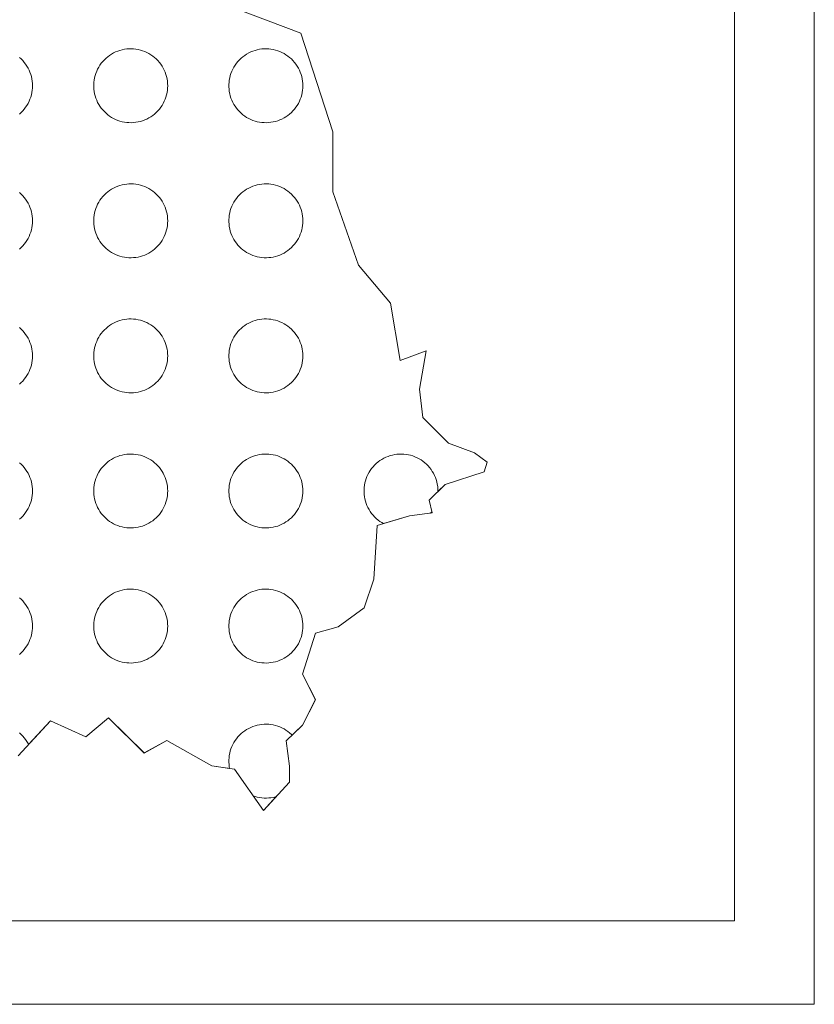
# Model space of a CAD drawing. Extents: x 545213 to 550310, y 6582468 to 6592941.
# Drawn here: x 547010 to 547014, y 6582511 to 6582515 of the extents above; entities that cross this region are included whole.
import ezdxf

# ---------------------------------------------------------------- set-up
doc = ezdxf.new("R2010")
doc.units = 0
doc.layers.get('0').update_dxf_attribs({"linetype": 'CONTINUOUS'})
doc.layers.add('KIRI_L', color=7, linetype='CONTINUOUS', lineweight=15)
doc.layers.get('0').off()

# ---------------------------------------------------------------- blocks, each defined once
blk = doc.blocks.new('REGION0')
at = {"color": 7, "linetype": 'Continuous'}
for points in [[(7.7675, 78.0854), (7.9581, 78.0133), (8.0484, 77.7362), (8.048, 77.5666), (8.1203, 77.361), (8.2109, 77.2535), (8.2379, 77.0927), (8.3106, 77.1193), (8.2922, 77.0122), (8.3011, 76.9318), (8.3737, 76.8601), (8.4463, 76.8331), (8.4826, 76.8062), (8.4735, 76.7794), (8.3643, 76.7441), (8.344, 76.7242), (8.344, 76.7254), (8.3438, 76.7319), (8.3432, 76.7383), (8.3422, 76.7447), (8.3408, 76.7511), (8.339, 76.7573), (8.3368, 76.7634), (8.3343, 76.7693), (8.3314, 76.7751), (8.3281, 76.7807), (8.3245, 76.786), (8.3206, 76.7912), (8.3163, 76.7961), (8.3118, 76.8007), (8.307, 76.805), (8.3019, 76.809), (8.2966, 76.8127), (8.2911, 76.816), (8.2853, 76.819), (8.2794, 76.8217), (8.2734, 76.8239), (8.2672, 76.8258), (8.2609, 76.8273), (8.2545, 76.8284), (8.2481, 76.8291), (8.2416, 76.8294), (8.2351, 76.8293), (8.2287, 76.8288), (8.2223, 76.8279), (8.216, 76.8266), (8.2097, 76.8249), (8.2036, 76.8229), (8.1976, 76.8204), (8.1918, 76.8176), (8.1861, 76.8144), (8.1807, 76.8109), (8.1755, 76.807), (8.1706, 76.8029), (8.1659, 76.7984), (8.1615, 76.7937), (8.1574, 76.7886), (8.1536, 76.7834), (8.1502, 76.7779), (8.1471, 76.7722), (8.1444, 76.7664), (8.142, 76.7603), (8.14, 76.7542), (8.1385, 76.7479), (8.1373, 76.7415), (8.1365, 76.7351), (8.1361, 76.7287), (8.1361, 76.7222), (8.1365, 76.7157), (8.1373, 76.7093), (8.1385, 76.703), (8.14, 76.6967), (8.142, 76.6905), (8.1444, 76.6845), (8.1471, 76.6787), (8.1502, 76.673), (8.1536, 76.6675), (8.1574, 76.6622), (8.1615, 76.6572), (8.1659, 76.6525), (8.1706, 76.648), (8.1755, 76.6438), (8.1807, 76.64), (8.1861, 76.6365), (8.1908, 76.6338), (8.2642, 76.6552), (8.1733, 76.6287), (8.1639, 76.477), (8.1364, 76.3968), (8.0636, 76.3435), (8, 76.3258), (7.9634, 76.2099), (7.9996, 76.1384), (7.9631, 76.0671), (7.9339, 76.0385), (7.9318, 76.0407), (7.927, 76.045), (7.9219, 76.049), (7.9166, 76.0527), (7.9111, 76.056), (7.9053, 76.059), (7.8994, 76.0617), (7.8934, 76.0639), (7.8872, 76.0658), (7.8809, 76.0673), (7.8745, 76.0684), (7.8681, 76.0691), (7.8616, 76.0694), (7.8551, 76.0693), (7.8487, 76.0688), (7.8423, 76.0679), (7.836, 76.0666), (7.8297, 76.0649), (7.8236, 76.0629), (7.8176, 76.0604), (7.8118, 76.0576), (7.8061, 76.0544), (7.8007, 76.0509), (7.7955, 76.047), (7.7906, 76.0429), (7.7859, 76.0384), (7.7815, 76.0337), (7.7774, 76.0286), (7.7736, 76.0234), (7.7702, 76.0179), (7.7671, 76.0122), (7.7644, 76.0064), (7.762, 76.0003), (7.76, 75.9942), (7.7585, 75.9879), (7.7573, 75.9815), (7.7565, 75.9751), (7.7561, 75.9687), (7.7561, 75.9622), (7.7565, 75.9557), (7.7573, 75.9493), (7.7581, 75.9448), (7.7084, 75.9519), (7.5814, 76.0238), (7.5177, 75.9883), (7.418, 76.0869), (7.3542, 76.0336), (7.2544, 76.0786), (7.1928, 76.0123), (7.1914, 76.0151), (7.1881, 76.0207), (7.1845, 76.026), (7.1806, 76.0312), (7.1763, 76.0361), (7.1718, 76.0407), (7.167, 76.045)], [(7.167, 77.7859), (7.1718, 77.7902), (7.1763, 77.7948), (7.1806, 77.7997), (7.1845, 77.8048), (7.1881, 77.8102), (7.1914, 77.8158), (7.1943, 77.8216), (7.1968, 77.8275), (7.199, 77.8336), (7.2008, 77.8398), (7.2022, 77.8461), (7.2032, 77.8525), (7.2038, 77.859), (7.204, 77.8654), (7.2038, 77.8719), (7.2032, 77.8783), (7.2022, 77.8847), (7.2008, 77.8911), (7.199, 77.8973), (7.1968, 77.9034), (7.1943, 77.9093), (7.1914, 77.9151), (7.1881, 77.9207), (7.1845, 77.926), (7.1806, 77.9312), (7.1763, 77.9361), (7.1718, 77.9407), (7.167, 77.945)], [(7.167, 77.4059), (7.1718, 77.4102), (7.1763, 77.4148), (7.1806, 77.4197), (7.1845, 77.4248), (7.1881, 77.4302), (7.1914, 77.4358), (7.1943, 77.4416), (7.1968, 77.4475), (7.199, 77.4536), (7.2008, 77.4598), (7.2022, 77.4661), (7.2032, 77.4725), (7.2038, 77.479), (7.204, 77.4854), (7.2038, 77.4919), (7.2032, 77.4983), (7.2022, 77.5047), (7.2008, 77.511), (7.199, 77.5173), (7.1968, 77.5234), (7.1943, 77.5293), (7.1914, 77.5351), (7.1881, 77.5407), (7.1845, 77.546), (7.1806, 77.5512), (7.1763, 77.5561), (7.1718, 77.5607), (7.167, 77.565)], [(7.167, 77.0259), (7.1718, 77.0302), (7.1763, 77.0348), (7.1806, 77.0397), (7.1845, 77.0448), (7.1881, 77.0502), (7.1914, 77.0558), (7.1943, 77.0616), (7.1968, 77.0675), (7.199, 77.0736), (7.2008, 77.0798), (7.2022, 77.0861), (7.2032, 77.0925), (7.2038, 77.099), (7.204, 77.1054), (7.2038, 77.1119), (7.2032, 77.1183), (7.2022, 77.1247), (7.2008, 77.1311), (7.199, 77.1373), (7.1968, 77.1434), (7.1943, 77.1493), (7.1914, 77.1551), (7.1881, 77.1607), (7.1845, 77.166), (7.1806, 77.1712), (7.1763, 77.1761), (7.1718, 77.1807), (7.167, 77.185)], [(7.167, 76.6459), (7.1718, 76.6502), (7.1763, 76.6548), (7.1806, 76.6597), (7.1845, 76.6648), (7.1881, 76.6702), (7.1914, 76.6758), (7.1943, 76.6816), (7.1968, 76.6875), (7.199, 76.6936), (7.2008, 76.6998), (7.2022, 76.7061), (7.2032, 76.7125), (7.2038, 76.719), (7.204, 76.7254), (7.2038, 76.7319), (7.2032, 76.7383), (7.2022, 76.7447), (7.2008, 76.7511), (7.199, 76.7573), (7.1968, 76.7634), (7.1943, 76.7693), (7.1914, 76.7751), (7.1881, 76.7807), (7.1845, 76.786), (7.1806, 76.7912), (7.1763, 76.7961), (7.1718, 76.8007), (7.167, 76.805)], [(7.167, 76.2659), (7.1718, 76.2702), (7.1763, 76.2748), (7.1806, 76.2797), (7.1845, 76.2848), (7.1881, 76.2902), (7.1914, 76.2958), (7.1943, 76.3016), (7.1968, 76.3075), (7.199, 76.3136), (7.2008, 76.3198), (7.2022, 76.3261), (7.2032, 76.3325), (7.2038, 76.339), (7.204, 76.3454), (7.2038, 76.3519), (7.2032, 76.3583), (7.2022, 76.3647), (7.2008, 76.371), (7.199, 76.3773), (7.1968, 76.3834), (7.1943, 76.3893), (7.1914, 76.3951), (7.1881, 76.4007), (7.1845, 76.406), (7.1806, 76.4112), (7.1763, 76.4161), (7.1718, 76.4207), (7.167, 76.425)]]:
    blk.add_lwpolyline(points, dxfattribs=at)
for points in [[(7.584, 77.8654), (7.5838, 77.8719), (7.5832, 77.8783), (7.5822, 77.8847), (7.5808, 77.8911), (7.579, 77.8973), (7.5768, 77.9034), (7.5743, 77.9093), (7.5714, 77.9151), (7.5681, 77.9207), (7.5645, 77.926), (7.5606, 77.9312), (7.5563, 77.9361), (7.5518, 77.9407), (7.547, 77.945), (7.5419, 77.949), (7.5366, 77.9527), (7.5311, 77.956), (7.5253, 77.959), (7.5194, 77.9617), (7.5134, 77.9639), (7.5072, 77.9658), (7.5009, 77.9673), (7.4945, 77.9684), (7.4881, 77.9691), (7.4816, 77.9694), (7.4751, 77.9693), (7.4687, 77.9688), (7.4623, 77.9679), (7.456, 77.9666), (7.4497, 77.9649), (7.4436, 77.9629), (7.4376, 77.9604), (7.4318, 77.9576), (7.4261, 77.9544), (7.4207, 77.9509), (7.4155, 77.947), (7.4106, 77.9429), (7.4059, 77.9384), (7.4015, 77.9337), (7.3974, 77.9286), (7.3936, 77.9234), (7.3902, 77.9179), (7.3871, 77.9122), (7.3844, 77.9064), (7.382, 77.9003), (7.38, 77.8942), (7.3785, 77.8879), (7.3773, 77.8815), (7.3765, 77.8751), (7.3761, 77.8687), (7.3761, 77.8622), (7.3765, 77.8557), (7.3773, 77.8493), (7.3785, 77.843), (7.38, 77.8367), (7.382, 77.8305), (7.3844, 77.8245), (7.3871, 77.8187), (7.3902, 77.813), (7.3936, 77.8075), (7.3974, 77.8022), (7.4015, 77.7972), (7.4059, 77.7925), (7.4106, 77.788), (7.4155, 77.7838), (7.4207, 77.78), (7.4261, 77.7765), (7.4318, 77.7733), (7.4376, 77.7705), (7.4436, 77.768), (7.4497, 77.7659), (7.456, 77.7643), (7.4623, 77.763), (7.4687, 77.7621), (7.4751, 77.7616), (7.4816, 77.7614), (7.4881, 77.7618), (7.4945, 77.7625), (7.5009, 77.7636), (7.5072, 77.7651), (7.5134, 77.7669), (7.5194, 77.7692), (7.5253, 77.7718), (7.5311, 77.7748), (7.5366, 77.7782), (7.5419, 77.7819), (7.547, 77.7859), (7.5518, 77.7902), (7.5563, 77.7948), (7.5606, 77.7997), (7.5645, 77.8048), (7.5681, 77.8102), (7.5714, 77.8158), (7.5743, 77.8216), (7.5768, 77.8275), (7.579, 77.8336), (7.5808, 77.8398), (7.5822, 77.8461), (7.5832, 77.8525), (7.5838, 77.859)], [(7.964, 77.8654), (7.9638, 77.8719), (7.9632, 77.8783), (7.9622, 77.8847), (7.9608, 77.8911), (7.959, 77.8973), (7.9568, 77.9034), (7.9543, 77.9093), (7.9514, 77.9151), (7.9481, 77.9207), (7.9445, 77.926), (7.9406, 77.9312), (7.9363, 77.9361), (7.9318, 77.9407), (7.927, 77.945), (7.9219, 77.949), (7.9166, 77.9527), (7.9111, 77.956), (7.9053, 77.959), (7.8994, 77.9617), (7.8934, 77.9639), (7.8872, 77.9658), (7.8809, 77.9673), (7.8745, 77.9684), (7.8681, 77.9691), (7.8616, 77.9694), (7.8551, 77.9693), (7.8487, 77.9688), (7.8423, 77.9679), (7.836, 77.9666), (7.8297, 77.9649), (7.8236, 77.9629), (7.8176, 77.9604), (7.8118, 77.9576), (7.8061, 77.9544), (7.8007, 77.9509), (7.7955, 77.947), (7.7906, 77.9429), (7.7859, 77.9384), (7.7815, 77.9337), (7.7774, 77.9286), (7.7736, 77.9234), (7.7702, 77.9179), (7.7671, 77.9122), (7.7644, 77.9064), (7.762, 77.9003), (7.76, 77.8942), (7.7585, 77.8879), (7.7573, 77.8815), (7.7565, 77.8751), (7.7561, 77.8687), (7.7561, 77.8622), (7.7565, 77.8557), (7.7573, 77.8493), (7.7585, 77.843), (7.76, 77.8367), (7.762, 77.8305), (7.7644, 77.8245), (7.7671, 77.8187), (7.7702, 77.813), (7.7736, 77.8075), (7.7774, 77.8022), (7.7815, 77.7972), (7.7859, 77.7925), (7.7906, 77.788), (7.7955, 77.7838), (7.8007, 77.78), (7.8061, 77.7765), (7.8118, 77.7733), (7.8176, 77.7705), (7.8236, 77.768), (7.8297, 77.7659), (7.836, 77.7643), (7.8423, 77.763), (7.8487, 77.7621), (7.8551, 77.7616), (7.8616, 77.7614), (7.8681, 77.7618), (7.8745, 77.7625), (7.8809, 77.7636), (7.8872, 77.7651), (7.8934, 77.7669), (7.8994, 77.7692), (7.9053, 77.7718), (7.9111, 77.7748), (7.9166, 77.7782), (7.9219, 77.7819), (7.927, 77.7859), (7.9318, 77.7902), (7.9363, 77.7948), (7.9406, 77.7997), (7.9445, 77.8048), (7.9481, 77.8102), (7.9514, 77.8158), (7.9543, 77.8216), (7.9568, 77.8275), (7.959, 77.8336), (7.9608, 77.8398), (7.9622, 77.8461), (7.9632, 77.8525), (7.9638, 77.859)], [(7.584, 77.4854), (7.5838, 77.4919), (7.5832, 77.4983), (7.5822, 77.5047), (7.5808, 77.511), (7.579, 77.5173), (7.5768, 77.5234), (7.5743, 77.5293), (7.5714, 77.5351), (7.5681, 77.5407), (7.5645, 77.546), (7.5606, 77.5512), (7.5563, 77.5561), (7.5518, 77.5607), (7.547, 77.565), (7.5419, 77.569), (7.5366, 77.5727), (7.5311, 77.576), (7.5253, 77.579), (7.5194, 77.5817), (7.5134, 77.5839), (7.5072, 77.5858), (7.5009, 77.5873), (7.4945, 77.5884), (7.4881, 77.5891), (7.4816, 77.5894), (7.4751, 77.5893), (7.4687, 77.5888), (7.4623, 77.5879), (7.456, 77.5866), (7.4497, 77.5849), (7.4436, 77.5829), (7.4376, 77.5804), (7.4318, 77.5776), (7.4261, 77.5744), (7.4207, 77.5709), (7.4155, 77.567), (7.4106, 77.5629), (7.4059, 77.5584), (7.4015, 77.5537), (7.3974, 77.5486), (7.3936, 77.5434), (7.3902, 77.5379), (7.3871, 77.5322), (7.3844, 77.5264), (7.382, 77.5203), (7.38, 77.5142), (7.3785, 77.5079), (7.3773, 77.5015), (7.3765, 77.4951), (7.3761, 77.4887), (7.3761, 77.4822), (7.3765, 77.4757), (7.3773, 77.4693), (7.3785, 77.463), (7.38, 77.4567), (7.382, 77.4505), (7.3844, 77.4445), (7.3871, 77.4387), (7.3902, 77.433), (7.3936, 77.4275), (7.3974, 77.4222), (7.4015, 77.4172), (7.4059, 77.4125), (7.4106, 77.408), (7.4155, 77.4038), (7.4207, 77.4), (7.4261, 77.3965), (7.4318, 77.3933), (7.4376, 77.3905), (7.4436, 77.388), (7.4497, 77.3859), (7.456, 77.3843), (7.4623, 77.383), (7.4687, 77.3821), (7.4751, 77.3816), (7.4816, 77.3814), (7.4881, 77.3818), (7.4945, 77.3825), (7.5009, 77.3836), (7.5072, 77.3851), (7.5134, 77.3869), (7.5194, 77.3892), (7.5253, 77.3918), (7.5311, 77.3948), (7.5366, 77.3982), (7.5419, 77.4019), (7.547, 77.4059), (7.5518, 77.4102), (7.5563, 77.4148), (7.5606, 77.4197), (7.5645, 77.4248), (7.5681, 77.4302), (7.5714, 77.4358), (7.5743, 77.4416), (7.5768, 77.4475), (7.579, 77.4536), (7.5808, 77.4598), (7.5822, 77.4661), (7.5832, 77.4725), (7.5838, 77.479)], [(7.964, 77.4854), (7.9638, 77.4919), (7.9632, 77.4983), (7.9622, 77.5047), (7.9608, 77.511), (7.959, 77.5173), (7.9568, 77.5234), (7.9543, 77.5293), (7.9514, 77.5351), (7.9481, 77.5407), (7.9445, 77.546), (7.9406, 77.5512), (7.9363, 77.5561), (7.9318, 77.5607), (7.927, 77.565), (7.9219, 77.569), (7.9166, 77.5727), (7.9111, 77.576), (7.9053, 77.579), (7.8994, 77.5817), (7.8934, 77.5839), (7.8872, 77.5858), (7.8809, 77.5873), (7.8745, 77.5884), (7.8681, 77.5891), (7.8616, 77.5894), (7.8551, 77.5893), (7.8487, 77.5888), (7.8423, 77.5879), (7.836, 77.5866), (7.8297, 77.5849), (7.8236, 77.5829), (7.8176, 77.5804), (7.8118, 77.5776), (7.8061, 77.5744), (7.8007, 77.5709), (7.7955, 77.567), (7.7906, 77.5629), (7.7859, 77.5584), (7.7815, 77.5537), (7.7774, 77.5486), (7.7736, 77.5434), (7.7702, 77.5379), (7.7671, 77.5322), (7.7644, 77.5264), (7.762, 77.5203), (7.76, 77.5142), (7.7585, 77.5079), (7.7573, 77.5015), (7.7565, 77.4951), (7.7561, 77.4887), (7.7561, 77.4822), (7.7565, 77.4757), (7.7573, 77.4693), (7.7585, 77.463), (7.76, 77.4567), (7.762, 77.4505), (7.7644, 77.4445), (7.7671, 77.4387), (7.7702, 77.433), (7.7736, 77.4275), (7.7774, 77.4222), (7.7815, 77.4172), (7.7859, 77.4125), (7.7906, 77.408), (7.7955, 77.4038), (7.8007, 77.4), (7.8061, 77.3965), (7.8118, 77.3933), (7.8176, 77.3905), (7.8236, 77.388), (7.8297, 77.3859), (7.836, 77.3843), (7.8423, 77.383), (7.8487, 77.3821), (7.8551, 77.3816), (7.8616, 77.3814), (7.8681, 77.3818), (7.8745, 77.3825), (7.8809, 77.3836), (7.8872, 77.3851), (7.8934, 77.3869), (7.8994, 77.3892), (7.9053, 77.3918), (7.9111, 77.3948), (7.9166, 77.3982), (7.9219, 77.4019), (7.927, 77.4059), (7.9318, 77.4102), (7.9363, 77.4148), (7.9406, 77.4197), (7.9445, 77.4248), (7.9481, 77.4302), (7.9514, 77.4358), (7.9543, 77.4416), (7.9568, 77.4475), (7.959, 77.4536), (7.9608, 77.4598), (7.9622, 77.4661), (7.9632, 77.4725), (7.9638, 77.479)], [(7.584, 77.1054), (7.5838, 77.1119), (7.5832, 77.1183), (7.5822, 77.1247), (7.5808, 77.1311), (7.579, 77.1373), (7.5768, 77.1434), (7.5743, 77.1493), (7.5714, 77.1551), (7.5681, 77.1607), (7.5645, 77.166), (7.5606, 77.1712), (7.5563, 77.1761), (7.5518, 77.1807), (7.547, 77.185), (7.5419, 77.189), (7.5366, 77.1927), (7.5311, 77.196), (7.5253, 77.199), (7.5194, 77.2017), (7.5134, 77.2039), (7.5072, 77.2058), (7.5009, 77.2073), (7.4945, 77.2084), (7.4881, 77.2091), (7.4816, 77.2094), (7.4751, 77.2093), (7.4687, 77.2088), (7.4623, 77.2079), (7.456, 77.2066), (7.4497, 77.2049), (7.4436, 77.2029), (7.4376, 77.2004), (7.4318, 77.1976), (7.4261, 77.1944), (7.4207, 77.1909), (7.4155, 77.187), (7.4106, 77.1829), (7.4059, 77.1784), (7.4015, 77.1737), (7.3974, 77.1686), (7.3936, 77.1634), (7.3902, 77.1579), (7.3871, 77.1522), (7.3844, 77.1464), (7.382, 77.1403), (7.38, 77.1342), (7.3785, 77.1279), (7.3773, 77.1215), (7.3765, 77.1151), (7.3761, 77.1087), (7.3761, 77.1022), (7.3765, 77.0957), (7.3773, 77.0893), (7.3785, 77.083), (7.38, 77.0767), (7.382, 77.0705), (7.3844, 77.0645), (7.3871, 77.0587), (7.3902, 77.053), (7.3936, 77.0475), (7.3974, 77.0422), (7.4015, 77.0372), (7.4059, 77.0325), (7.4106, 77.028), (7.4155, 77.0238), (7.4207, 77.02), (7.4261, 77.0165), (7.4318, 77.0133), (7.4376, 77.0105), (7.4436, 77.008), (7.4497, 77.0059), (7.456, 77.0043), (7.4623, 77.003), (7.4687, 77.0021), (7.4751, 77.0016), (7.4816, 77.0014), (7.4881, 77.0018), (7.4945, 77.0025), (7.5009, 77.0036), (7.5072, 77.0051), (7.5134, 77.0069), (7.5194, 77.0092), (7.5253, 77.0118), (7.5311, 77.0148), (7.5366, 77.0182), (7.5419, 77.0219), (7.547, 77.0259), (7.5518, 77.0302), (7.5563, 77.0348), (7.5606, 77.0397), (7.5645, 77.0448), (7.5681, 77.0502), (7.5714, 77.0558), (7.5743, 77.0616), (7.5768, 77.0675), (7.579, 77.0736), (7.5808, 77.0798), (7.5822, 77.0861), (7.5832, 77.0925), (7.5838, 77.099)], [(7.964, 77.1054), (7.9638, 77.1119), (7.9632, 77.1183), (7.9622, 77.1247), (7.9608, 77.1311), (7.959, 77.1373), (7.9568, 77.1434), (7.9543, 77.1493), (7.9514, 77.1551), (7.9481, 77.1607), (7.9445, 77.166), (7.9406, 77.1712), (7.9363, 77.1761), (7.9318, 77.1807), (7.927, 77.185), (7.9219, 77.189), (7.9166, 77.1927), (7.9111, 77.196), (7.9053, 77.199), (7.8994, 77.2017), (7.8934, 77.2039), (7.8872, 77.2058), (7.8809, 77.2073), (7.8745, 77.2084), (7.8681, 77.2091), (7.8616, 77.2094), (7.8551, 77.2093), (7.8487, 77.2088), (7.8423, 77.2079), (7.836, 77.2066), (7.8297, 77.2049), (7.8236, 77.2029), (7.8176, 77.2004), (7.8118, 77.1976), (7.8061, 77.1944), (7.8007, 77.1909), (7.7955, 77.187), (7.7906, 77.1829), (7.7859, 77.1784), (7.7815, 77.1737), (7.7774, 77.1686), (7.7736, 77.1634), (7.7702, 77.1579), (7.7671, 77.1522), (7.7644, 77.1464), (7.762, 77.1403), (7.76, 77.1342), (7.7585, 77.1279), (7.7573, 77.1215), (7.7565, 77.1151), (7.7561, 77.1087), (7.7561, 77.1022), (7.7565, 77.0957), (7.7573, 77.0893), (7.7585, 77.083), (7.76, 77.0767), (7.762, 77.0705), (7.7644, 77.0645), (7.7671, 77.0587), (7.7702, 77.053), (7.7736, 77.0475), (7.7774, 77.0422), (7.7815, 77.0372), (7.7859, 77.0325), (7.7906, 77.028), (7.7955, 77.0238), (7.8007, 77.02), (7.8061, 77.0165), (7.8118, 77.0133), (7.8176, 77.0105), (7.8236, 77.008), (7.8297, 77.0059), (7.836, 77.0043), (7.8423, 77.003), (7.8487, 77.0021), (7.8551, 77.0016), (7.8616, 77.0014), (7.8681, 77.0018), (7.8745, 77.0025), (7.8809, 77.0036), (7.8872, 77.0051), (7.8934, 77.0069), (7.8994, 77.0092), (7.9053, 77.0118), (7.9111, 77.0148), (7.9166, 77.0182), (7.9219, 77.0219), (7.927, 77.0259), (7.9318, 77.0302), (7.9363, 77.0348), (7.9406, 77.0397), (7.9445, 77.0448), (7.9481, 77.0502), (7.9514, 77.0558), (7.9543, 77.0616), (7.9568, 77.0675), (7.959, 77.0736), (7.9608, 77.0798), (7.9622, 77.0861), (7.9632, 77.0925), (7.9638, 77.099)], [(7.584, 76.7254), (7.5838, 76.7319), (7.5832, 76.7383), (7.5822, 76.7447), (7.5808, 76.7511), (7.579, 76.7573), (7.5768, 76.7634), (7.5743, 76.7693), (7.5714, 76.7751), (7.5681, 76.7807), (7.5645, 76.786), (7.5606, 76.7912), (7.5563, 76.7961), (7.5518, 76.8007), (7.547, 76.805), (7.5419, 76.809), (7.5366, 76.8127), (7.5311, 76.816), (7.5253, 76.819), (7.5194, 76.8217), (7.5134, 76.8239), (7.5072, 76.8258), (7.5009, 76.8273), (7.4945, 76.8284), (7.4881, 76.8291), (7.4816, 76.8294), (7.4751, 76.8293), (7.4687, 76.8288), (7.4623, 76.8279), (7.456, 76.8266), (7.4497, 76.8249), (7.4436, 76.8229), (7.4376, 76.8204), (7.4318, 76.8176), (7.4261, 76.8144), (7.4207, 76.8109), (7.4155, 76.807), (7.4106, 76.8029), (7.4059, 76.7984), (7.4015, 76.7937), (7.3974, 76.7886), (7.3936, 76.7834), (7.3902, 76.7779), (7.3871, 76.7722), (7.3844, 76.7664), (7.382, 76.7603), (7.38, 76.7542), (7.3785, 76.7479), (7.3773, 76.7415), (7.3765, 76.7351), (7.3761, 76.7287), (7.3761, 76.7222), (7.3765, 76.7157), (7.3773, 76.7093), (7.3785, 76.703), (7.38, 76.6967), (7.382, 76.6905), (7.3844, 76.6845), (7.3871, 76.6787), (7.3902, 76.673), (7.3936, 76.6675), (7.3974, 76.6622), (7.4015, 76.6572), (7.4059, 76.6525), (7.4106, 76.648), (7.4155, 76.6438), (7.4207, 76.64), (7.4261, 76.6365), (7.4318, 76.6333), (7.4376, 76.6305), (7.4436, 76.628), (7.4497, 76.6259), (7.456, 76.6243), (7.4623, 76.623), (7.4687, 76.6221), (7.4751, 76.6216), (7.4816, 76.6214), (7.4881, 76.6218), (7.4945, 76.6225), (7.5009, 76.6236), (7.5072, 76.6251), (7.5134, 76.6269), (7.5194, 76.6292), (7.5253, 76.6318), (7.5311, 76.6348), (7.5366, 76.6382), (7.5419, 76.6419), (7.547, 76.6459), (7.5518, 76.6502), (7.5563, 76.6548), (7.5606, 76.6597), (7.5645, 76.6648), (7.5681, 76.6702), (7.5714, 76.6758), (7.5743, 76.6816), (7.5768, 76.6875), (7.579, 76.6936), (7.5808, 76.6998), (7.5822, 76.7061), (7.5832, 76.7125), (7.5838, 76.719)], [(7.964, 76.7254), (7.9638, 76.7319), (7.9632, 76.7383), (7.9622, 76.7447), (7.9608, 76.7511), (7.959, 76.7573), (7.9568, 76.7634), (7.9543, 76.7693), (7.9514, 76.7751), (7.9481, 76.7807), (7.9445, 76.786), (7.9406, 76.7912), (7.9363, 76.7961), (7.9318, 76.8007), (7.927, 76.805), (7.9219, 76.809), (7.9166, 76.8127), (7.9111, 76.816), (7.9053, 76.819), (7.8994, 76.8217), (7.8934, 76.8239), (7.8872, 76.8258), (7.8809, 76.8273), (7.8745, 76.8284), (7.8681, 76.8291), (7.8616, 76.8294), (7.8551, 76.8293), (7.8487, 76.8288), (7.8423, 76.8279), (7.836, 76.8266), (7.8297, 76.8249), (7.8236, 76.8229), (7.8176, 76.8204), (7.8118, 76.8176), (7.8061, 76.8144), (7.8007, 76.8109), (7.7955, 76.807), (7.7906, 76.8029), (7.7859, 76.7984), (7.7815, 76.7937), (7.7774, 76.7886), (7.7736, 76.7834), (7.7702, 76.7779), (7.7671, 76.7722), (7.7644, 76.7664), (7.762, 76.7603), (7.76, 76.7542), (7.7585, 76.7479), (7.7573, 76.7415), (7.7565, 76.7351), (7.7561, 76.7287), (7.7561, 76.7222), (7.7565, 76.7157), (7.7573, 76.7093), (7.7585, 76.703), (7.76, 76.6967), (7.762, 76.6905), (7.7644, 76.6845), (7.7671, 76.6787), (7.7702, 76.673), (7.7736, 76.6675), (7.7774, 76.6622), (7.7815, 76.6572), (7.7859, 76.6525), (7.7906, 76.648), (7.7955, 76.6438), (7.8007, 76.64), (7.8061, 76.6365), (7.8118, 76.6333), (7.8176, 76.6305), (7.8236, 76.628), (7.8297, 76.6259), (7.836, 76.6243), (7.8423, 76.623), (7.8487, 76.6221), (7.8551, 76.6216), (7.8616, 76.6214), (7.8681, 76.6218), (7.8745, 76.6225), (7.8809, 76.6236), (7.8872, 76.6251), (7.8934, 76.6269), (7.8994, 76.6292), (7.9053, 76.6318), (7.9111, 76.6348), (7.9166, 76.6382), (7.9219, 76.6419), (7.927, 76.6459), (7.9318, 76.6502), (7.9363, 76.6548), (7.9406, 76.6597), (7.9445, 76.6648), (7.9481, 76.6702), (7.9514, 76.6758), (7.9543, 76.6816), (7.9568, 76.6875), (7.959, 76.6936), (7.9608, 76.6998), (7.9622, 76.7061), (7.9632, 76.7125), (7.9638, 76.719)], [(8.3268, 76.6682), (8.3278, 76.6639), (8.3233, 76.6633), (8.3245, 76.6648)], [(7.584, 76.3454), (7.5838, 76.3519), (7.5832, 76.3583), (7.5822, 76.3647), (7.5808, 76.371), (7.579, 76.3773), (7.5768, 76.3834), (7.5743, 76.3893), (7.5714, 76.3951), (7.5681, 76.4007), (7.5645, 76.406), (7.5606, 76.4112), (7.5563, 76.4161), (7.5518, 76.4207), (7.547, 76.425), (7.5419, 76.429), (7.5366, 76.4327), (7.5311, 76.436), (7.5253, 76.439), (7.5194, 76.4417), (7.5134, 76.4439), (7.5072, 76.4458), (7.5009, 76.4473), (7.4945, 76.4484), (7.4881, 76.4491), (7.4816, 76.4494), (7.4751, 76.4493), (7.4687, 76.4488), (7.4623, 76.4479), (7.456, 76.4466), (7.4497, 76.4449), (7.4436, 76.4429), (7.4376, 76.4404), (7.4318, 76.4376), (7.4261, 76.4344), (7.4207, 76.4309), (7.4155, 76.427), (7.4106, 76.4229), (7.4059, 76.4184), (7.4015, 76.4137), (7.3974, 76.4086), (7.3936, 76.4034), (7.3902, 76.3979), (7.3871, 76.3922), (7.3844, 76.3864), (7.382, 76.3803), (7.38, 76.3742), (7.3785, 76.3679), (7.3773, 76.3615), (7.3765, 76.3551), (7.3761, 76.3487), (7.3761, 76.3422), (7.3765, 76.3357), (7.3773, 76.3293), (7.3785, 76.323), (7.38, 76.3167), (7.382, 76.3105), (7.3844, 76.3045), (7.3871, 76.2987), (7.3902, 76.293), (7.3936, 76.2875), (7.3974, 76.2822), (7.4015, 76.2772), (7.4059, 76.2725), (7.4106, 76.268), (7.4155, 76.2638), (7.4207, 76.26), (7.4261, 76.2565), (7.4318, 76.2533), (7.4376, 76.2505), (7.4436, 76.248), (7.4497, 76.2459), (7.456, 76.2443), (7.4623, 76.243), (7.4687, 76.2421), (7.4751, 76.2416), (7.4816, 76.2414), (7.4881, 76.2418), (7.4945, 76.2425), (7.5009, 76.2436), (7.5072, 76.2451), (7.5134, 76.2469), (7.5194, 76.2492), (7.5253, 76.2518), (7.5311, 76.2548), (7.5366, 76.2582), (7.5419, 76.2619), (7.547, 76.2659), (7.5518, 76.2702), (7.5563, 76.2748), (7.5606, 76.2797), (7.5645, 76.2848), (7.5681, 76.2902), (7.5714, 76.2958), (7.5743, 76.3016), (7.5768, 76.3075), (7.579, 76.3136), (7.5808, 76.3198), (7.5822, 76.3261), (7.5832, 76.3325), (7.5838, 76.339)], [(7.964, 76.3454), (7.9638, 76.3519), (7.9632, 76.3583), (7.9622, 76.3647), (7.9608, 76.371), (7.959, 76.3773), (7.9568, 76.3834), (7.9543, 76.3893), (7.9514, 76.3951), (7.9481, 76.4007), (7.9445, 76.406), (7.9406, 76.4112), (7.9363, 76.4161), (7.9318, 76.4207), (7.927, 76.425), (7.9219, 76.429), (7.9166, 76.4327), (7.9111, 76.436), (7.9053, 76.439), (7.8994, 76.4417), (7.8934, 76.4439), (7.8872, 76.4458), (7.8809, 76.4473), (7.8745, 76.4484), (7.8681, 76.4491), (7.8616, 76.4494), (7.8551, 76.4493), (7.8487, 76.4488), (7.8423, 76.4479), (7.836, 76.4466), (7.8297, 76.4449), (7.8236, 76.4429), (7.8176, 76.4404), (7.8118, 76.4376), (7.8061, 76.4344), (7.8007, 76.4309), (7.7955, 76.427), (7.7906, 76.4229), (7.7859, 76.4184), (7.7815, 76.4137), (7.7774, 76.4086), (7.7736, 76.4034), (7.7702, 76.3979), (7.7671, 76.3922), (7.7644, 76.3864), (7.762, 76.3803), (7.76, 76.3742), (7.7585, 76.3679), (7.7573, 76.3615), (7.7565, 76.3551), (7.7561, 76.3487), (7.7561, 76.3422), (7.7565, 76.3357), (7.7573, 76.3293), (7.7585, 76.323), (7.76, 76.3167), (7.762, 76.3105), (7.7644, 76.3045), (7.7671, 76.2987), (7.7702, 76.293), (7.7736, 76.2875), (7.7774, 76.2822), (7.7815, 76.2772), (7.7859, 76.2725), (7.7906, 76.268), (7.7955, 76.2638), (7.8007, 76.26), (7.8061, 76.2565), (7.8118, 76.2533), (7.8176, 76.2505), (7.8236, 76.248), (7.8297, 76.2459), (7.836, 76.2443), (7.8423, 76.243), (7.8487, 76.2421), (7.8551, 76.2416), (7.8616, 76.2414), (7.8681, 76.2418), (7.8745, 76.2425), (7.8809, 76.2436), (7.8872, 76.2451), (7.8934, 76.2469), (7.8994, 76.2492), (7.9053, 76.2518), (7.9111, 76.2548), (7.9166, 76.2582), (7.9219, 76.2619), (7.927, 76.2659), (7.9318, 76.2702), (7.9363, 76.2748), (7.9406, 76.2797), (7.9445, 76.2848), (7.9481, 76.2902), (7.9514, 76.2958), (7.9543, 76.3016), (7.9568, 76.3075), (7.959, 76.3136), (7.9608, 76.3198), (7.9622, 76.3261), (7.9632, 76.3325), (7.9638, 76.339)], [(7.8893, 75.8657), (7.8536, 75.8264), (7.8247, 75.8676), (7.8297, 75.8659), (7.836, 75.8643), (7.8423, 75.863), (7.8487, 75.8621), (7.8551, 75.8616), (7.8616, 75.8614), (7.8681, 75.8618), (7.8745, 75.8625), (7.8809, 75.8636), (7.8872, 75.8651)]]:
    blk.add_lwpolyline(points, close=True, dxfattribs=at)

msp = doc.modelspace()

# ---------------------------------------------------------------- linework, layer by layer
at = {"layer": 'KIRI_L', "color": 7, "linetype": 'Continuous'}
for points in [[(546998.2936, 6582510.7422), (546998.2936, 6582520.6486), (547013.8582, 6582520.6486), (547013.8582, 6582510.7422), (546998.2936, 6582510.7422)], [(546998.2936, 6582510.7422), (546998.2936, 6582520.6486), (547013.8582, 6582520.6486), (547013.8582, 6582510.7422), (546998.2936, 6582510.7422)], [(546998.682, 6582511.1305), (546998.682, 6582520.2602), (547013.4864, 6582520.2602), (547013.4864, 6582511.1305), (546998.682, 6582511.1305)], [(546998.682, 6582511.1305), (546998.682, 6582520.2602), (547013.4864, 6582520.2602), (547013.4864, 6582511.1305), (546998.682, 6582511.1305)], [(547011.1521, 6582515.384), (547011.4677, 6582515.2646), (547011.6172, 6582514.8059), (547011.6166, 6582514.5251), (547011.7362, 6582514.1848), (547011.8862, 6582514.0069), (547011.9308, 6582513.7407), (547012.0512, 6582513.7846), (547012.0208, 6582513.6074), (547012.0356, 6582513.4743), (547012.1556, 6582513.3557), (547012.2759, 6582513.3109), (547012.336, 6582513.2663), (547012.3208, 6582513.222), (547012.1402, 6582513.1636), (547012.0648, 6582513.09), (547012.0797, 6582513.0308), (547011.9744, 6582513.0164), (547011.8239, 6582512.9726), (547011.8083, 6582512.7214), (547011.7629, 6582512.5886), (547011.6424, 6582512.5003), (547011.5371, 6582512.4712), (547011.4765, 6582512.2793), (547011.5364, 6582512.1608), (547011.476, 6582512.0428), (547011.4006, 6582511.9692), (547011.4154, 6582511.8509), (547011.4153, 6582511.777), (547011.2946, 6582511.6444), (547011.1597, 6582511.837), (547011.0544, 6582511.8522), (547010.8441, 6582511.9712), (547010.7386, 6582511.9125), (547010.5735, 6582512.0756), (547010.468, 6582511.9873), (547010.3027, 6582512.0618), (547010.152, 6582511.8998)], [(547011.1521, 6582515.384), (547011.4677, 6582515.2646), (547011.6172, 6582514.8059), (547011.6166, 6582514.5251), (547011.7362, 6582514.1848), (547011.8862, 6582514.0069), (547011.9308, 6582513.7407), (547012.0512, 6582513.7846), (547012.0208, 6582513.6074), (547012.0356, 6582513.4743), (547012.1556, 6582513.3557), (547012.2759, 6582513.3109), (547012.336, 6582513.2663), (547012.3208, 6582513.222), (547012.1402, 6582513.1636), (547012.0648, 6582513.09), (547012.0797, 6582513.0308), (547011.9744, 6582513.0164), (547011.8239, 6582512.9726), (547011.8083, 6582512.7214), (547011.7629, 6582512.5886), (547011.6424, 6582512.5003), (547011.5371, 6582512.4712), (547011.4765, 6582512.2793), (547011.5364, 6582512.1608), (547011.476, 6582512.0428), (547011.4006, 6582511.9692), (547011.4154, 6582511.8509), (547011.4153, 6582511.777), (547011.2946, 6582511.6444), (547011.1597, 6582511.837), (547011.0544, 6582511.8522), (547010.8441, 6582511.9712), (547010.7386, 6582511.9125), (547010.5735, 6582512.0756), (547010.468, 6582511.9873), (547010.3027, 6582512.0618), (547010.152, 6582511.8998)]]:
    msp.add_lwpolyline(points, dxfattribs=at)

# ---------------------------------------------------------------- block references
at = {"layer": 'KIRI_L', "color": 7, "xscale": 1.655430675251409, "yscale": 1.655430676415563, "zscale": 1.655430675305008}
msp.add_blockref('REGION0', (546998.2936, 6582386.119), dxfattribs=at)
msp.add_blockref('REGION0', (546998.2936, 6582386.119), dxfattribs=at)

doc.saveas('drawing.dxf')
